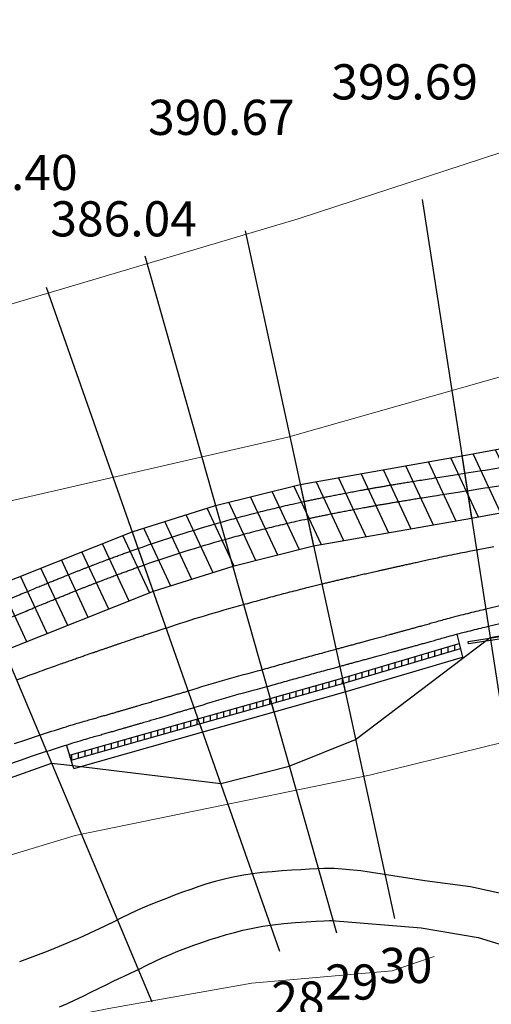
# Model space of a CAD drawing. Extents: x 2387147 to 2390607, y 4759020 to 4760478.
# Drawn here: x 2387792 to 2387819, y 4760290 to 4760346 of the extents above; entities that cross this region are included whole.
import ezdxf
from ezdxf.enums import TextEntityAlignment as Align

# ---------------------------------------------------------------- set-up
doc = ezdxf.new("R2010")
doc.units = 0
doc.header["$LTSCALE"] = 0.5
doc.header["$MEASUREMENT"] = 0
for name, color, linetype in [('2D-MURO', 1, 'Continuous'), ('2D_STERRO_FSST_FDST', 32, 'Continuous'), ('2D_STRUTTURA', 3, 'Continuous'), ('Ciglio di muro di sostegno', 10, 'Continuous'), ('SEZIONI', 7, 'Continuous'), ('strada ordinaria', 5, 'Continuous')]:
    doc.layers.add(name, color=color, linetype=linetype)
doc.layers.add('2D-SBANCAMENTO', color=6, linetype='Continuous', plot=False)
for name, color, linetype, lineweight in [('CD-BANCHINE', 7, 'Continuous', 30), ('CD-CORSIE', 7, 'Continuous', 30), ('Curve di livello grigie', 8, 'Continuous', 5), ('Curve di livello verdi', 70, 'Continuous', 5)]:
    doc.layers.add(name, color=color, linetype=linetype, lineweight=lineweight)

# ---------------------------------------------------------------- blocks, each defined once
blk = doc.blocks.new('*X66', base_point=(1554.292, 1113.35))
at = {"layer": 'SEZIONI', "color": 0, "linetype": 'Continuous'}
blk.add_text('28', height=1, dxfattribs=at).set_placement((1554.568, 1112.563), align=Align.MIDDLE)
blk = doc.blocks.new('*X67', base_point=(1540.046, 1153.921))
at = {"layer": 'SEZIONI', "color": 0, "linetype": 'Continuous'}
blk.add_text('381.40', height=1, dxfattribs=at).set_placement((1539.301, 1156.044), align=Align.MIDDLE)
blk = doc.blocks.new('*X68', base_point=(1557.444, 1114.348))
at = {"layer": 'SEZIONI', "color": 0, "linetype": 'Continuous'}
blk.add_text('29', height=1, dxfattribs=at).set_placement((1557.671, 1113.546), align=Align.MIDDLE)
blk = doc.blocks.new('*X69', base_point=(1545.732, 1155.722))
at = {"layer": 'SEZIONI', "color": 0, "linetype": 'Continuous'}
blk.add_text('386.04', height=1, dxfattribs=at).set_placement((1545.074, 1158.048), align=Align.MIDDLE)
blk = doc.blocks.new('*X70', base_point=(1560.652, 1115.15))
at = {"layer": 'SEZIONI', "color": 0, "linetype": 'Continuous'}
blk.add_text('30', height=1, dxfattribs=at).set_placement((1560.812, 1114.417), align=Align.MIDDLE)
blk = doc.blocks.new('*X71', base_point=(1551.519, 1157.169))
at = {"layer": 'SEZIONI', "color": 0, "linetype": 'Continuous'}
blk.add_text('390.67', height=1, dxfattribs=at).set_placement((1551.005, 1159.53), align=Align.MIDDLE)
blk = doc.blocks.new('*X73', base_point=(1561.67, 1158.966))
at = {"layer": 'SEZIONI', "color": 0, "linetype": 'Continuous'}
blk.add_text('399.69', height=1, dxfattribs=at).set_placement((1561.287, 1161.437), align=Align.MIDDLE)

msp = doc.modelspace()

# ---------------------------------------------------------------- hatches: boundary and pattern name
at = {"layer": '2D-MURO', "linetype": 'Continuous'}
h = msp.add_hatch(dxfattribs=at)
h.set_pattern_fill('ANSI31', color=256, scale=3, angle=45, style=0)
h.set_pattern_definition([(90, (2386253.38764, 4759178.02457), (-0.375, 6e-17), [])])
h.paths.add_polyline_path([(2387802.632, 4760305.707), (2387802.646, 4760305.711), (2387802.546, 4760305.994), (2387795.255, 4760303.928), (2387795.346, 4760303.642)])
h.paths.add_polyline_path([(2387806.733, 4760306.854), (2387806.651, 4760307.143), (2387802.546, 4760305.994), (2387802.646, 4760305.711)])
h.paths.add_polyline_path([(2387810.812, 4760308.011), (2387810.747, 4760308.305), (2387806.655, 4760307.144), (2387806.736, 4760306.855), (2387806.739, 4760306.856)])
h.paths.add_polyline_path([(2387817.461, 4760309.984), (2387817.385, 4760310.274), (2387810.751, 4760308.306), (2387810.751, 4760308.306), (2387810.815, 4760308.012), (2387810.833, 4760308.017)])
at = {"layer": '2D_STRUTTURA', "linetype": 'Continuous'}
h = msp.add_hatch(dxfattribs=at)
h.set_pattern_fill('ANSI31', color=256, scale=10, angle=70, style=0)
h.set_pattern_definition([(115, (2386253.3876, 4759178.0246), (-1.1328847, -0.5282728), [])])
h.paths.add_polyline_path([(2387874.142, 4760337.6), (2387882.72, 4760342.061), (2387891.03, 4760346.387), (2387889.662, 4760349.06), (2387881.32, 4760344.827), (2387872.699, 4760340.456), (2387864.316, 4760336.335), (2387855.341, 4760331.922), (2387847.259, 4760328.836), (2387840.888, 4760326.675), (2387834.477, 4760324.718), (2387826.081, 4760322.5), (2387817.546, 4760320.932), (2387808.353, 4760319.313), (2387803.546, 4760318.111), (2387798.817, 4760316.614), (2387790.13, 4760313.17), (2387782.353, 4760310.155), (2387774.046, 4760307.641), (2387774.675, 4760305.741), (2387775.156, 4760304.372), (2387783.576, 4760307.161), (2387791.541, 4760309.857), (2387800.01, 4760313.217), (2387804.526, 4760314.647), (2387809.123, 4760315.796), (2387818.096, 4760317.375), (2387826.634, 4760318.94), (2387835.242, 4760321.199), (2387841.988, 4760323.248), (2387848.662, 4760325.521), (2387856.969, 4760328.711)])

# ---------------------------------------------------------------- linework, layer by layer
at = {"layer": '2D-MURO', "linetype": 'Continuous'}
for p, q in [((2387817.385, 4760310.275), (2387817.588, 4760309.5)), ((2387810.751, 4760308.306), (2387810.917, 4760307.523)), ((2387806.651, 4760307.143), (2387806.869, 4760306.373)), ((2387806.871, 4760306.373), (2387806.655, 4760307.144)), ((2387802.546, 4760305.994), (2387802.812, 4760305.238)), ((2387795.498, 4760303.165), (2387795.255, 4760303.928))]:
    msp.add_line(p, q, dxfattribs=at)
at = {"layer": '2D-MURO', "linetype": 'Continuous', "flags": 128}
for points in [[(2387795.255, 4760303.928), (2387802.546, 4760305.994), (2387806.653, 4760307.143), (2387810.747, 4760308.305), (2387817.385, 4760310.274)], [(2387795.341, 4760303.64), (2387802.632, 4760305.707), (2387806.739, 4760306.856), (2387810.833, 4760308.017), (2387817.461, 4760309.984)], [(2387795.498, 4760303.165), (2387802.776, 4760305.228), (2387806.883, 4760306.377), (2387810.977, 4760307.539), (2387817.588, 4760309.5)]]:
    msp.add_lwpolyline(points, dxfattribs=at)
at = {"layer": '2D-SBANCAMENTO', "linetype": 'Continuous', "flags": 128}
msp.add_lwpolyline([(2387795.446, 4760303.328), (2387803.842, 4760302.302), (2387807.738, 4760303.304), (2387811.509, 4760304.805), (2387817.604, 4760309.44)], dxfattribs=at)
at = {"layer": '2D_STERRO_FSST_FDST', "linetype": 'Continuous'}
for points in [[(2387817.249, 4760310.795), (2387817.604, 4760309.44), (2387819.144, 4760310.612), (2387827.691, 4760312.105), (2387836.851, 4760313.804), (2387844.392, 4760315.784), (2387851.747, 4760318.408), (2387860.017, 4760322.703), (2387874.258, 4760328.213), (2387873.576, 4760329.558)], [(2387748.879, 4760292.255), (2387760.142, 4760293.194), (2387769.035, 4760294.626), (2387777.803, 4760296.827), (2387786.317, 4760300.644), (2387794.222, 4760303.476), (2387795.446, 4760303.328), (2387795.073, 4760304.5)]]:
    msp.add_lwpolyline(points, dxfattribs=at)
at = {"layer": '2D_STRUTTURA', "linetype": 'Continuous'}
for p, q in [((2387817.546, 4760320.932), (2387818.096, 4760317.375)), ((2387808.353, 4760319.313), (2387809.123, 4760315.796)), ((2387803.546, 4760318.111), (2387804.526, 4760314.647)), ((2387798.817, 4760316.613), (2387800.01, 4760313.217))]:
    msp.add_line(p, q, dxfattribs=at)
at = {"layer": '2D_STRUTTURA', "linetype": 'Continuous', "flags": 128}
for points in [[(2387874.142, 4760337.6), (2387856.969, 4760328.711), (2387848.662, 4760325.521), (2387841.988, 4760323.248), (2387835.242, 4760321.199), (2387826.634, 4760318.94), (2387818.096, 4760317.375), (2387809.123, 4760315.796), (2387804.526, 4760314.647), (2387800.01, 4760313.217), (2387791.541, 4760309.857)], [(2387790.13, 4760313.17), (2387798.817, 4760316.614), (2387803.546, 4760318.111), (2387808.353, 4760319.313), (2387817.546, 4760320.932), (2387826.081, 4760322.5), (2387834.477, 4760324.718), (2387840.888, 4760326.675), (2387847.259, 4760328.836), (2387855.341, 4760331.922), (2387864.316, 4760336.335)]]:
    msp.add_lwpolyline(points, dxfattribs=at)
at = {"layer": 'CD-BANCHINE', "linetype": 'Continuous'}
for points in [[(2388361.339, 4759653.026, 0), (2388361.337, 4759653.022)], [(2388353.982, 4759657.479, 0), (2388353.984, 4759657.483)], [(2387574.026, 4760175.888, 0), (2387574.037, 4760175.893)], [(2388031.623, 4759518.95, 0), (2388031.62, 4759518.949)], [(2388034.551, 4759510.911, 0), (2388034.554, 4759510.912)], [(2387577.714, 4760168.047, 0), (2387577.704, 4760168.042)], [(2387969.242, 4759481.605, 0), (2387969.239, 4759481.602)], [(2387964.613, 4759488.832, 0), (2387964.616, 4759488.835)], [(2387787.931, 4759338.025, 0), (2387787.93, 4759338.022)], [(2387780.447, 4759342.171, 0), (2387780.449, 4759342.174)], [(2387791.854, 4760312.808, -0.000303), (2387792.404, 4760313.038, -0.000413), (2387792.828, 4760313.214, -0.000403), (2387793.187, 4760313.363, -0.000396), (2387793.504, 4760313.494, -0.000393), (2387793.791, 4760313.611, -0.00039), (2387794.056, 4760313.72, -0.000388), (2387794.303, 4760313.82, -0.000387), (2387794.536, 4760313.915, -0.000385), (2387794.756, 4760314.003, -0.000385), (2387794.966, 4760314.088, -0.000031), (2387794.983, 4760314.094, -0.000352), (2387795.167, 4760314.168, -0.000383), (2387795.361, 4760314.245, -0.000383), (2387795.547, 4760314.319, -0.000382), (2387795.727, 4760314.39, -0.000382), (2387795.901, 4760314.459, -0.000381), (2387796.071, 4760314.525, -0.000381), (2387796.235, 4760314.589, -0.000381), (2387796.396, 4760314.651, -0.00038), (2387796.552, 4760314.712, -0.00038), (2387796.705, 4760314.771, -0.00038), (2387796.855, 4760314.828, -0.00038), (2387797.001, 4760314.883, -0.00038), (2387797.144, 4760314.938, -0.000379), (2387797.285, 4760314.991, -0.000379), (2387797.423, 4760315.043, -0.000379), (2387797.559, 4760315.094, -0.000379), (2387797.692, 4760315.143, -0.000379), (2387797.823, 4760315.192, -0.000379), (2387797.952, 4760315.239, -0.000379), (2387798.079, 4760315.286, -0.000379), (2387798.205, 4760315.332, -0.000378), (2387798.328, 4760315.377, -0.000378), (2387798.45, 4760315.421, -0.000378), (2387798.57, 4760315.464, -0.000378), (2387798.689, 4760315.507, -0.000378), (2387798.806, 4760315.549, -0.000378), (2387798.921, 4760315.59, -0.000378), (2387799.036, 4760315.63, -0.000378), (2387799.149, 4760315.67, -0.015456), (2387803.818, 4760317.149, -0.003333), (2387804.837, 4760317.43, -0.003333), (2387805.859, 4760317.698, -0.003333), (2387806.885, 4760317.951, -0.003333), (2387807.914, 4760318.191, -0.002121), (2387808.57, 4760318.337, -0.000378), (2387808.688, 4760318.362, -0.000378), (2387808.806, 4760318.388, -0.000378), (2387808.926, 4760318.414, -0.000378), (2387809.048, 4760318.439, -0.000378), (2387809.171, 4760318.465, -0.000378), (2387809.296, 4760318.491, -0.000378), (2387809.423, 4760318.518, -0.000378), (2387809.551, 4760318.544, -0.000379), (2387809.682, 4760318.571, -0.000379), (2387809.815, 4760318.598, -0.000379), (2387809.95, 4760318.625, -0.000379), (2387810.087, 4760318.652, -0.000379), (2387810.226, 4760318.68, -0.000379), (2387810.369, 4760318.708, -0.000379), (2387810.513, 4760318.736, -0.000379), (2387810.661, 4760318.764, -0.00038), (2387810.812, 4760318.793, -0.00038), (2387810.966, 4760318.822, -0.00038), (2387811.123, 4760318.852, -0.00038), (2387811.284, 4760318.882, -0.00038), (2387811.449, 4760318.913, -0.000381), (2387811.618, 4760318.944, -0.000381), (2387811.792, 4760318.975, -0.000381), (2387811.971, 4760319.008, -0.000382), (2387812.155, 4760319.041, -0.000382), (2387812.346, 4760319.075, -0.000383), (2387812.543, 4760319.109, -0.000383), (2387812.748, 4760319.145, -0.000352), (2387812.944, 4760319.179, -0.000031), (2387812.961, 4760319.182, -0.000385), (2387813.184, 4760319.22, -0.000385), (2387813.419, 4760319.26, -0.000387), (2387813.666, 4760319.302, -0.000388), (2387813.929, 4760319.345, -0.00039), (2387814.211, 4760319.392, -0.000393), (2387814.518, 4760319.442, -0.000396), (2387814.856, 4760319.497, -0.000403), (2387815.24, 4760319.559, -0.000413), (2387815.694, 4760319.631, -0.000303), (2387816.284, 4760319.724, -0.000264), (2387817.276, 4760319.879, -0.000112), (2387817.695, 4760319.943), (2387818.686, 4760320.097), (2387818.86, 4760320.124), (2387819.848, 4760320.282)], [(2387791.574, 4760303.326), (2387792.518, 4760303.659), (2387793.1, 4760303.858), (2387793.944, 4760304.14, -0.000376), (2387795.299, 4760304.572, -0.000303), (2387795.861, 4760304.744, -0.000413), (2387796.29, 4760304.871, -0.000403), (2387796.652, 4760304.976, -0.000396), (2387796.971, 4760305.066, -0.000393), (2387797.258, 4760305.148, -0.00039), (2387797.522, 4760305.223, -0.000388), (2387797.766, 4760305.293, -0.000387), (2387797.995, 4760305.359, -0.000385), (2387798.212, 4760305.421, -0.000385), (2387798.417, 4760305.481, -0.000031), (2387798.433, 4760305.486, -0.000352), (2387798.612, 4760305.538, -0.000383), (2387798.799, 4760305.592, -0.000383), (2387798.979, 4760305.645, -0.000382), (2387799.152, 4760305.695, -0.000382), (2387799.319, 4760305.744, -0.000381), (2387799.481, 4760305.791, -0.000381), (2387799.637, 4760305.837, -0.000381), (2387799.789, 4760305.882, -0.00038), (2387799.937, 4760305.925, -0.00038), (2387800.081, 4760305.968, -0.00038), (2387800.222, 4760306.009, -0.00038), (2387800.359, 4760306.049, -0.00038), (2387800.493, 4760306.089, -0.000379), (2387800.624, 4760306.127, -0.000379), (2387800.752, 4760306.165, -0.000379), (2387800.877, 4760306.202, -0.000379), (2387801, 4760306.238, -0.000379), (2387801.121, 4760306.274, -0.000379), (2387801.24, 4760306.309, -0.000379), (2387801.356, 4760306.343, -0.000379), (2387801.471, 4760306.376, -0.000378), (2387801.583, 4760306.41, -0.000378), (2387801.694, 4760306.442, -0.000378), (2387801.803, 4760306.474, -0.000378), (2387801.91, 4760306.505, -0.000378), (2387802.016, 4760306.536, -0.000378), (2387802.12, 4760306.567, -0.000378), (2387802.223, 4760306.597, -0.000378), (2387802.324, 4760306.627, -0.015456), (2387806.46, 4760307.816, -0.003333), (2387807.353, 4760308.068, -0.003333), (2387808.246, 4760308.318, -0.003333), (2387809.14, 4760308.567, -0.003333), (2387810.036, 4760308.814, -0.002121), (2387810.606, 4760308.971, -0.000378), (2387810.708, 4760308.999, -0.000378), (2387810.811, 4760309.027, -0.000378), (2387810.916, 4760309.056, -0.000378), (2387811.022, 4760309.085, -0.000378), (2387811.13, 4760309.114, -0.000378), (2387811.24, 4760309.144, -0.000378), (2387811.351, 4760309.175, -0.000378), (2387811.464, 4760309.205, -0.000379), (2387811.579, 4760309.237, -0.000379), (2387811.696, 4760309.269, -0.000379), (2387811.816, 4760309.301, -0.000379), (2387811.937, 4760309.334, -0.000379), (2387812.061, 4760309.368, -0.000379), (2387812.187, 4760309.402, -0.000379), (2387812.316, 4760309.437, -0.000379), (2387812.448, 4760309.473, -0.00038), (2387812.583, 4760309.51, -0.00038), (2387812.721, 4760309.547, -0.00038), (2387812.862, 4760309.586, -0.00038), (2387813.007, 4760309.625, -0.00038), (2387813.155, 4760309.666, -0.000381), (2387813.308, 4760309.707, -0.000381), (2387813.466, 4760309.75, -0.000381), (2387813.628, 4760309.795, -0.000382), (2387813.796, 4760309.841, -0.000382), (2387813.97, 4760309.888, -0.000383), (2387814.15, 4760309.938, -0.000383), (2387814.338, 4760309.989, -0.000352), (2387814.518, 4760310.039, -0.000031), (2387814.535, 4760310.044, -0.000385), (2387814.74, 4760310.1, -0.000385), (2387814.957, 4760310.161, -0.000387), (2387815.187, 4760310.225, -0.000388), (2387815.432, 4760310.293, -0.00039), (2387815.696, 4760310.367, -0.000393), (2387815.983, 4760310.448, -0.000396), (2387816.302, 4760310.538, -0.000403), (2387816.665, 4760310.639, -0.000413), (2387817.097, 4760310.755, -0.000303), (2387817.664, 4760310.904, -0.000264), (2387818.633, 4760311.146, -0.000112), (2387819.049, 4760311.246), (2387820.024, 4760311.474)]]:
    msp.add_lwpolyline(points, format="xyb", dxfattribs=at)
at = {"layer": 'CD-CORSIE', "linetype": 'Continuous'}
for points in [[(2387476.932, 4759086.924, 0), (2387476.442, 4759086.641)], [(2388360.484, 4759653.544, 0), (2388360.482, 4759653.541)], [(2388354.837, 4759656.961, 0), (2388354.839, 4759656.964)], [(2387574.452, 4760174.983, 0), (2387574.46, 4760174.987)], [(2387577.288, 4760168.952, 0), (2387577.281, 4760168.948)], [(2388031.966, 4759518.011, 0), (2388031.963, 4759518.01)], [(2388034.209, 4759511.851, 0), (2388034.211, 4759511.852)], [(2387968.703, 4759482.447, 0), (2387968.7, 4759482.445)], [(2387965.152, 4759487.99, 0), (2387965.155, 4759487.992)], [(2387787.056, 4759338.51, 0), (2387787.055, 4759338.508)], [(2387781.322, 4759341.687, 0), (2387781.323, 4759341.689)], [(2387790.92, 4760311.332, -0.000376), (2387792.24, 4760311.886, -0.000303), (2387792.789, 4760312.115, -0.000413), (2387793.212, 4760312.291, -0.000403), (2387793.569, 4760312.439, -0.000396), (2387793.885, 4760312.569, -0.000393), (2387794.17, 4760312.686, -0.00039), (2387794.434, 4760312.794, -0.000388), (2387794.68, 4760312.894, -0.000387), (2387794.911, 4760312.987, -0.000385), (2387795.13, 4760313.076, -0.000385), (2387795.338, 4760313.16, -0.000031), (2387795.355, 4760313.166, -0.000352), (2387795.538, 4760313.24, -0.000383), (2387795.73, 4760313.316, -0.000383), (2387795.915, 4760313.389, -0.000382), (2387796.093, 4760313.46, -0.000382), (2387796.266, 4760313.528, -0.000381), (2387796.434, 4760313.593, -0.000381), (2387796.598, 4760313.657, -0.000381), (2387796.757, 4760313.719, -0.00038), (2387796.912, 4760313.779, -0.00038), (2387797.063, 4760313.837, -0.00038), (2387797.211, 4760313.894, -0.00038), (2387797.356, 4760313.949, -0.00038), (2387797.498, 4760314.003, -0.000379), (2387797.637, 4760314.055, -0.000379), (2387797.774, 4760314.107, -0.000379), (2387797.908, 4760314.157, -0.000379), (2387798.04, 4760314.206, -0.000379), (2387798.17, 4760314.254, -0.000379), (2387798.298, 4760314.301, -0.000379), (2387798.423, 4760314.347, -0.000379), (2387798.547, 4760314.392, -0.000378), (2387798.669, 4760314.437, -0.000378), (2387798.79, 4760314.48, -0.000378), (2387798.908, 4760314.523, -0.000378), (2387799.026, 4760314.565, -0.000378), (2387799.141, 4760314.607, -0.000378), (2387799.255, 4760314.647, -0.000378), (2387799.368, 4760314.687, -0.000378), (2387799.48, 4760314.726, -0.015456), (2387804.091, 4760316.187, -0.003333), (2387805.096, 4760316.464, -0.003333), (2387806.106, 4760316.728, -0.003333), (2387807.119, 4760316.979, -0.003333), (2387808.135, 4760317.216, -0.002121), (2387808.783, 4760317.36, -0.000378), (2387808.898, 4760317.385, -0.000378), (2387809.016, 4760317.41, -0.000378), (2387809.134, 4760317.435, -0.000378), (2387809.254, 4760317.461, -0.000378), (2387809.376, 4760317.486, -0.000378), (2387809.5, 4760317.512, -0.000378), (2387809.625, 4760317.538, -0.000378), (2387809.752, 4760317.564, -0.000379), (2387809.881, 4760317.591, -0.000379), (2387810.013, 4760317.617, -0.000379), (2387810.146, 4760317.644, -0.000379), (2387810.282, 4760317.671, -0.000379), (2387810.42, 4760317.698, -0.000379), (2387810.56, 4760317.726, -0.000379), (2387810.704, 4760317.754, -0.000379), (2387810.85, 4760317.782, -0.00038), (2387810.999, 4760317.811, -0.00038), (2387811.151, 4760317.84, -0.00038), (2387811.307, 4760317.869, -0.00038), (2387811.467, 4760317.899, -0.00038), (2387811.63, 4760317.929, -0.000381), (2387811.798, 4760317.96, -0.000381), (2387811.97, 4760317.991, -0.000381), (2387812.148, 4760318.023, -0.000382), (2387812.331, 4760318.056, -0.000382), (2387812.52, 4760318.09, -0.000383), (2387812.716, 4760318.124, -0.000383), (2387812.919, 4760318.16, -0.000352), (2387813.114, 4760318.193, -0.000031), (2387813.131, 4760318.196, -0.000385), (2387813.353, 4760318.234, -0.000385), (2387813.585, 4760318.274, -0.000387), (2387813.831, 4760318.315, -0.000388), (2387814.093, 4760318.359, -0.00039), (2387814.374, 4760318.405, -0.000393), (2387814.679, 4760318.455, -0.000396), (2387815.016, 4760318.51, -0.000403), (2387815.397, 4760318.571, -0.000413), (2387815.85, 4760318.643, -0.000303), (2387816.438, 4760318.736, -0.000264), (2387817.43, 4760318.89, -0.000112), (2387817.849, 4760318.955), (2387818.839, 4760319.109), (2387819.013, 4760319.136), (2387820.001, 4760319.294)], [(2387792.239, 4760308.197, -0.000376), (2387793.577, 4760308.69, -0.000303), (2387794.132, 4760308.891, -0.000413), (2387794.559, 4760309.043, -0.000403), (2387794.92, 4760309.169, -0.000396), (2387795.238, 4760309.28, -0.000393), (2387795.525, 4760309.38, -0.00039), (2387795.789, 4760309.471, -0.000388), (2387796.035, 4760309.557, -0.000387), (2387796.266, 4760309.637, -0.000385), (2387796.484, 4760309.712, -0.000385), (2387796.691, 4760309.784, -0.000031), (2387796.708, 4760309.79, -0.000352), (2387796.89, 4760309.853, -0.000383), (2387797.08, 4760309.919, -0.000383), (2387797.263, 4760309.982, -0.000382), (2387797.439, 4760310.043, -0.000382), (2387797.61, 4760310.101, -0.000381), (2387797.776, 4760310.158, -0.000381), (2387797.936, 4760310.213, -0.000381), (2387798.093, 4760310.267, -0.00038), (2387798.245, 4760310.319, -0.00038), (2387798.393, 4760310.369, -0.00038), (2387798.538, 4760310.418, -0.00038), (2387798.68, 4760310.466, -0.00038), (2387798.818, 4760310.513, -0.000379), (2387798.954, 4760310.559, -0.000379), (2387799.087, 4760310.604, -0.000379), (2387799.218, 4760310.648, -0.000379), (2387799.346, 4760310.691, -0.000379), (2387799.472, 4760310.733, -0.000379), (2387799.596, 4760310.774, -0.000379), (2387799.718, 4760310.814, -0.000379), (2387799.838, 4760310.854, -0.000378), (2387799.956, 4760310.893, -0.000378), (2387800.072, 4760310.931, -0.000378), (2387800.186, 4760310.969, -0.000378), (2387800.299, 4760311.006, -0.000378), (2387800.411, 4760311.043, -0.000378), (2387800.521, 4760311.078, -0.000378), (2387800.629, 4760311.114, -0.000378), (2387800.736, 4760311.148, -0.015456), (2387805.139, 4760312.483, -0.003333), (2387806.095, 4760312.749, -0.003333), (2387807.053, 4760313.008, -0.003333), (2387808.013, 4760313.259, -0.003333), (2387808.975, 4760313.503, -0.002121), (2387809.588, 4760313.654, -0.000378), (2387809.698, 4760313.681, -0.000378), (2387809.809, 4760313.708, -0.000378), (2387809.921, 4760313.735, -0.000378), (2387810.035, 4760313.762, -0.000378), (2387810.151, 4760313.79, -0.000378), (2387810.268, 4760313.818, -0.000378), (2387810.387, 4760313.846, -0.000378), (2387810.508, 4760313.875, -0.000379), (2387810.631, 4760313.904, -0.000379), (2387810.756, 4760313.933, -0.000379), (2387810.883, 4760313.963, -0.000379), (2387811.012, 4760313.993, -0.000379), (2387811.144, 4760314.024, -0.000379), (2387811.278, 4760314.055, -0.000379), (2387811.415, 4760314.086, -0.000379), (2387811.555, 4760314.119, -0.00038), (2387811.697, 4760314.151, -0.00038), (2387811.843, 4760314.185, -0.00038), (2387811.992, 4760314.219, -0.00038), (2387812.145, 4760314.254, -0.00038), (2387812.302, 4760314.289, -0.000381), (2387812.463, 4760314.325, -0.000381), (2387812.629, 4760314.363, -0.000381), (2387812.8, 4760314.401, -0.000382), (2387812.976, 4760314.441, -0.000382), (2387813.158, 4760314.481, -0.000383), (2387813.347, 4760314.524, -0.000383), (2387813.543, 4760314.567, -0.000352), (2387813.731, 4760314.609, -0.000031), (2387813.748, 4760314.613, -0.000385), (2387813.962, 4760314.66, -0.000385), (2387814.188, 4760314.71, -0.000387), (2387814.427, 4760314.763, -0.000388), (2387814.681, 4760314.819, -0.00039), (2387814.954, 4760314.88, -0.000393), (2387815.251, 4760314.945, -0.000396), (2387815.579, 4760315.018, -0.000403), (2387815.953, 4760315.099, -0.000413), (2387816.396, 4760315.193, -0.000303), (2387816.974, 4760315.314, -0.000264), (2387817.955, 4760315.512, -0.000112), (2387818.372, 4760315.595), (2387819.355, 4760315.785)], [(2387792.239, 4760308.197, -0.000376), (2387793.577, 4760308.69, -0.000303), (2387794.132, 4760308.891, -0.000413), (2387794.559, 4760309.043, -0.000403), (2387794.92, 4760309.169, -0.000396), (2387795.238, 4760309.28, -0.000393), (2387795.525, 4760309.38, -0.00039), (2387795.789, 4760309.471, -0.000388), (2387796.035, 4760309.557, -0.000387), (2387796.266, 4760309.637, -0.000385), (2387796.484, 4760309.712, -0.000385), (2387796.691, 4760309.784, -0.000031), (2387796.708, 4760309.79, -0.000352), (2387796.89, 4760309.853, -0.000383), (2387797.08, 4760309.919, -0.000383), (2387797.263, 4760309.982, -0.000382), (2387797.439, 4760310.043, -0.000382), (2387797.61, 4760310.101, -0.000381), (2387797.776, 4760310.158, -0.000381), (2387797.936, 4760310.213, -0.000381), (2387798.093, 4760310.267, -0.00038), (2387798.245, 4760310.319, -0.00038), (2387798.393, 4760310.369, -0.00038), (2387798.538, 4760310.418, -0.00038), (2387798.68, 4760310.466, -0.00038), (2387798.818, 4760310.513, -0.000379), (2387798.954, 4760310.559, -0.000379), (2387799.087, 4760310.604, -0.000379), (2387799.218, 4760310.648, -0.000379), (2387799.346, 4760310.691, -0.000379), (2387799.472, 4760310.733, -0.000379), (2387799.596, 4760310.774, -0.000379), (2387799.718, 4760310.814, -0.000379), (2387799.838, 4760310.854, -0.000378), (2387799.956, 4760310.893, -0.000378), (2387800.072, 4760310.931, -0.000378), (2387800.186, 4760310.969, -0.000378), (2387800.299, 4760311.006, -0.000378), (2387800.411, 4760311.043, -0.000378), (2387800.521, 4760311.078, -0.000378), (2387800.629, 4760311.114, -0.000378), (2387800.736, 4760311.148, -0.015456), (2387805.139, 4760312.483, -0.003333), (2387806.095, 4760312.749, -0.003333), (2387807.053, 4760313.008, -0.003333), (2387808.013, 4760313.259, -0.003333), (2387808.975, 4760313.503, -0.002121), (2387809.588, 4760313.654, -0.000378), (2387809.698, 4760313.681, -0.000378), (2387809.809, 4760313.708, -0.000378), (2387809.921, 4760313.735, -0.000378), (2387810.035, 4760313.762, -0.000378), (2387810.151, 4760313.79, -0.000378), (2387810.268, 4760313.818, -0.000378), (2387810.387, 4760313.846, -0.000378), (2387810.508, 4760313.875, -0.000379), (2387810.631, 4760313.904, -0.000379), (2387810.756, 4760313.933, -0.000379), (2387810.883, 4760313.963, -0.000379), (2387811.012, 4760313.993, -0.000379), (2387811.144, 4760314.024, -0.000379), (2387811.278, 4760314.055, -0.000379), (2387811.415, 4760314.086, -0.000379), (2387811.555, 4760314.119, -0.00038), (2387811.697, 4760314.151, -0.00038), (2387811.843, 4760314.185, -0.00038), (2387811.992, 4760314.219, -0.00038), (2387812.145, 4760314.254, -0.00038), (2387812.302, 4760314.289, -0.000381), (2387812.463, 4760314.325, -0.000381), (2387812.629, 4760314.363, -0.000381), (2387812.8, 4760314.401, -0.000382), (2387812.976, 4760314.441, -0.000382), (2387813.158, 4760314.481, -0.000383), (2387813.347, 4760314.524, -0.000383), (2387813.543, 4760314.567, -0.000352), (2387813.731, 4760314.609, -0.000031), (2387813.748, 4760314.613, -0.000385), (2387813.962, 4760314.66, -0.000385), (2387814.188, 4760314.71, -0.000387), (2387814.427, 4760314.763, -0.000388), (2387814.681, 4760314.819, -0.00039), (2387814.954, 4760314.88, -0.000393), (2387815.251, 4760314.945, -0.000396), (2387815.579, 4760315.018, -0.000403), (2387815.953, 4760315.099, -0.000413), (2387816.396, 4760315.193, -0.000303), (2387816.974, 4760315.314, -0.000264), (2387817.955, 4760315.512, -0.000112), (2387818.372, 4760315.595), (2387819.355, 4760315.785)], [(2387792.131, 4760304.581), (2387792.712, 4760304.78), (2387793.557, 4760305.062, -0.000376), (2387794.913, 4760305.495, -0.000303), (2387795.476, 4760305.667, -0.000413), (2387795.907, 4760305.795, -0.000403), (2387796.271, 4760305.9, -0.000396), (2387796.591, 4760305.991, -0.000393), (2387796.879, 4760306.073, -0.00039), (2387797.144, 4760306.149, -0.000388), (2387797.39, 4760306.22, -0.000387), (2387797.621, 4760306.286, -0.000385), (2387797.838, 4760306.349, -0.000385), (2387798.045, 4760306.409, -0.000031), (2387798.061, 4760306.414, -0.000352), (2387798.241, 4760306.466, -0.000383), (2387798.43, 4760306.521, -0.000383), (2387798.611, 4760306.574, -0.000382), (2387798.785, 4760306.626, -0.000382), (2387798.954, 4760306.675, -0.000381), (2387799.117, 4760306.723, -0.000381), (2387799.275, 4760306.769, -0.000381), (2387799.428, 4760306.815, -0.00038), (2387799.578, 4760306.858, -0.00038), (2387799.723, 4760306.901, -0.00038), (2387799.865, 4760306.943, -0.00038), (2387800.003, 4760306.984, -0.00038), (2387800.139, 4760307.024, -0.000379), (2387800.271, 4760307.063, -0.000379), (2387800.401, 4760307.101, -0.000379), (2387800.528, 4760307.139, -0.000379), (2387800.652, 4760307.176, -0.000379), (2387800.774, 4760307.212, -0.000379), (2387800.894, 4760307.247, -0.000379), (2387801.012, 4760307.282, -0.000379), (2387801.128, 4760307.316, -0.000378), (2387801.242, 4760307.35, -0.000378), (2387801.354, 4760307.383, -0.000378), (2387801.464, 4760307.415, -0.000378), (2387801.573, 4760307.447, -0.000378), (2387801.68, 4760307.478, -0.000378), (2387801.786, 4760307.509, -0.000378), (2387801.89, 4760307.54, -0.000378), (2387801.993, 4760307.57, -0.015456), (2387806.188, 4760308.778, -0.003333), (2387807.093, 4760309.033, -0.003333), (2387808, 4760309.287, -0.003333), (2387808.907, 4760309.539, -0.003333), (2387809.815, 4760309.79, -0.002121), (2387810.394, 4760309.948, -0.000378), (2387810.497, 4760309.977, -0.000378), (2387810.602, 4760310.005, -0.000378), (2387810.708, 4760310.034, -0.000378), (2387810.816, 4760310.063, -0.000378), (2387810.925, 4760310.093, -0.000378), (2387811.036, 4760310.123, -0.000378), (2387811.149, 4760310.154, -0.000378), (2387811.264, 4760310.185, -0.000379), (2387811.38, 4760310.217, -0.000379), (2387811.499, 4760310.249, -0.000379), (2387811.619, 4760310.282, -0.000379), (2387811.742, 4760310.315, -0.000379), (2387811.868, 4760310.349, -0.000379), (2387811.996, 4760310.384, -0.000379), (2387812.126, 4760310.419, -0.000379), (2387812.259, 4760310.455, -0.00038), (2387812.395, 4760310.492, -0.00038), (2387812.535, 4760310.53, -0.00038), (2387812.677, 4760310.568, -0.00038), (2387812.824, 4760310.608, -0.00038), (2387812.974, 4760310.649, -0.000381), (2387813.128, 4760310.691, -0.000381), (2387813.287, 4760310.734, -0.000381), (2387813.451, 4760310.779, -0.000382), (2387813.621, 4760310.825, -0.000382), (2387813.796, 4760310.873, -0.000383), (2387813.978, 4760310.923, -0.000383), (2387814.167, 4760310.975, -0.000352), (2387814.349, 4760311.025, -0.000031), (2387814.365, 4760311.029, -0.000385), (2387814.572, 4760311.086, -0.000385), (2387814.791, 4760311.147, -0.000387), (2387815.022, 4760311.211, -0.000388), (2387815.268, 4760311.279, -0.00039), (2387815.533, 4760311.354, -0.000393), (2387815.822, 4760311.435, -0.000396), (2387816.143, 4760311.525, -0.000403), (2387816.508, 4760311.626, -0.000413), (2387816.941, 4760311.743, -0.000303), (2387817.509, 4760311.892, -0.000264), (2387818.48, 4760312.134, -0.000112), (2387818.895, 4760312.235), (2387819.87, 4760312.462)]]:
    msp.add_lwpolyline(points, format="xyb", dxfattribs=at)
at = {"layer": 'Ciglio di muro di sostegno', "linetype": 'Continuous'}
for points in [[(2387817.919, 4760310.246, 445.498), (2387817.897, 4760310.388, 443.228), (2387827.491, 4760311.878, 442.428), (2387840.307, 4760314.541, 441.695), (2387851.759, 4760318.068, 441.171), (2387862.205, 4760323.403, 440.307), (2387872.357, 4760329.583, 439.835), (2387873.242, 4760330.132, 439.803)], [(2387873.327, 4760330.048, 440.718), (2387872.49, 4760329.534, 440.75), (2387862.272, 4760323.284, 441.238), (2387851.822, 4760317.966, 443.398), (2387840.334, 4760314.413, 444.157), (2387827.513, 4760311.737, 444.901), (2387821.17, 4760310.751, 445.296), (2387817.919, 4760310.246, 445.498)]]:
    msp.add_polyline3d(points, dxfattribs=at)
at = {"layer": 'Curve di livello grigie'}
for points in [[(2387959.367, 4760402.56), (2387952.407, 4760405.84), (2387944.327, 4760406.4), (2387935.967, 4760405.28), (2387931.977, 4760403.63), (2387923.717, 4760401.25), (2387915.517, 4760398.06), (2387907.777, 4760393.82), (2387900.707, 4760389.15), (2387894.727, 4760383.84), (2387874.087, 4760362.19), (2387867.717, 4760356.44), (2387860.767, 4760352.48), (2387834.347, 4760342.95), (2387808.237, 4760334.41), (2387789.607, 4760328.88)], [(2387905.964, 4760365.582), (2387903.767, 4760365.84), (2387897.447, 4760360.24), (2387890.007, 4760356.88), (2387875.967, 4760347.52), (2387868.207, 4760343), (2387861.007, 4760339.52), (2387833.787, 4760329.42), (2387807.647, 4760322), (2387789.677, 4760317.86), (2387763.447, 4760313.76), (2387753.677, 4760311.32), (2387745.727, 4760310.48), (2387706.647, 4760310.96), (2387697.847, 4760308.96), (2387694.077, 4760307.8)], [(2387815.977, 4760292.47), (2387813.577, 4760291.67), (2387805.607, 4760290.96), (2387797.487, 4760289.52), (2387788.277, 4760287.71), (2387780.287, 4760285.38), (2387757.087, 4760282.56), (2387736.537, 4760280.84), (2387728.687, 4760279.28), (2387710.737, 4760273.9), (2387703.127, 4760271.44), (2387698.487, 4760269.2), (2387692.807, 4760266.88)]]:
    msp.add_lwpolyline(points, dxfattribs=at)
at = {"layer": 'Curve di livello verdi'}
msp.add_lwpolyline([(2387857.267, 4760218.71), (2387856.487, 4760220.4), (2387865.407, 4760253.44), (2387869.927, 4760267.2), (2387873.817, 4760281.7), (2387871.647, 4760289.44), (2387871.707, 4760296.79), (2387868.567, 4760304.16), (2387864.357, 4760308.37), (2387856.647, 4760310.4), (2387847.527, 4760310.48), (2387831.207, 4760307.44), (2387812.287, 4760302.79), (2387795.567, 4760299.36), (2387781.217, 4760295.01), (2387756.407, 4760289.65)], dxfattribs=at)
at = {"layer": 'SEZIONI', "linetype": 'Continuous'}
for p, q in [((2387815.287, 4760335.508), (2387821.411, 4760295.98)), ((2387805.225, 4760333.728), (2387813.722, 4760294.64)), ((2387799.528, 4760332.304), (2387810.423, 4760293.816)), ((2387793.931, 4760330.53), (2387807.183, 4760292.789)), ((2387784.433, 4760326.775), (2387799.927, 4760289.898))]:
    msp.add_line(p, q, dxfattribs=at)
at = {"layer": 'strada ordinaria'}
for points in [[(2387820.701, 4760295.844), (2387818.041, 4760296.439), (2387815.447, 4760296.781), (2387811.801, 4760297.355), (2387810.308, 4760297.473), (2387809.705, 4760297.481), (2387809.327, 4760297.46), (2387808.889, 4760297.437), (2387808.402, 4760297.411), (2387807.878, 4760297.381), (2387807.33, 4760297.344), (2387806.769, 4760297.299), (2387806.207, 4760297.246), (2387805.657, 4760297.181), (2387805.129, 4760297.104), (2387804.636, 4760297.013), (2387804.459, 4760296.975), (2387803.99, 4760296.863), (2387803.523, 4760296.738), (2387803.058, 4760296.6), (2387802.596, 4760296.451), (2387802.136, 4760296.294), (2387801.677, 4760296.129), (2387801.221, 4760295.958), (2387800.767, 4760295.783), (2387800.315, 4760295.605), (2387799.864, 4760295.426), (2387799.515, 4760295.283), (2387799.072, 4760295.087), (2387798.633, 4760294.883), (2387798.197, 4760294.672), (2387797.762, 4760294.456), (2387797.327, 4760294.24), (2387796.892, 4760294.026), (2387796.454, 4760293.816), (2387796.014, 4760293.614), (2387795.569, 4760293.422), (2387795.564, 4760293.42), (2387795.116, 4760293.234), (2387794.667, 4760293.049), (2387794.217, 4760292.866), (2387793.766, 4760292.686), (2387793.313, 4760292.51), (2387792.859, 4760292.339), (2387792.403, 4760292.173)], [(2387794.689, 4760289.618), (2387795.135, 4760289.816), (2387795.579, 4760290.021), (2387796.02, 4760290.232), (2387796.459, 4760290.446), (2387796.898, 4760290.662), (2387797.337, 4760290.877), (2387797.776, 4760291.089), (2387798.217, 4760291.297), (2387798.323, 4760291.346), (2387798.764, 4760291.555), (2387799.203, 4760291.767), (2387799.643, 4760291.979), (2387800.083, 4760292.189), (2387800.524, 4760292.395), (2387800.968, 4760292.593), (2387801.416, 4760292.78), (2387801.868, 4760292.956), (2387802.32, 4760293.121), (2387802.778, 4760293.281), (2387803.238, 4760293.436), (2387803.702, 4760293.583), (2387804.167, 4760293.721), (2387804.635, 4760293.851), (2387805.105, 4760293.97), (2387805.578, 4760294.077), (2387806.053, 4760294.173), (2387806.244, 4760294.206), (2387806.808, 4760294.285), (2387807.435, 4760294.352), (2387808.082, 4760294.408), (2387808.706, 4760294.454), (2387809.266, 4760294.488), (2387809.718, 4760294.513), (2387810.02, 4760294.527), (2387810.131, 4760294.532), (2387815.236, 4760294.109), (2387818.463, 4760293.565), (2387821.55, 4760292.609)]]:
    msp.add_lwpolyline(points, dxfattribs=at)

# ---------------------------------------------------------------- block references
at = {"layer": 'SEZIONI', "linetype": 'Continuous', "xscale": 2, "yscale": 2, "zscale": 2}
for name, p in [('*X73', (2387815.057, 4760336.991, 454.583)), ('*X71', (2387804.906, 4760335.193, 454.583)), ('*X67', (2387793.039, 4760332.537, 454.583)), ('*X69', (2387799.642, 4760329.495, 454.583)), ('*X70', (2387814.04, 4760293.175, 454.583)), ('*X68', (2387810.832, 4760292.373, 454.583)), ('*X66', (2387807.68, 4760291.374, 454.583))]:
    msp.add_blockref(name, p, dxfattribs=at)

doc.saveas('drawing.dxf')
